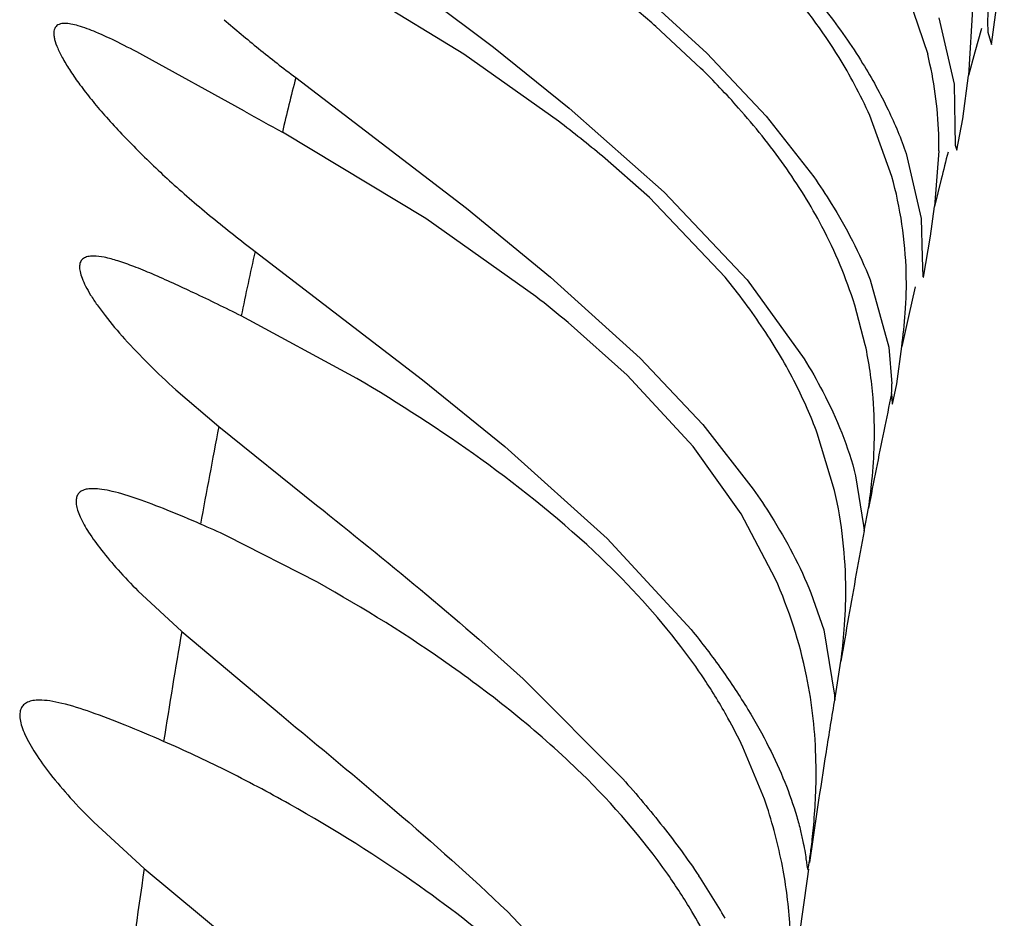
# Model space of a CAD drawing. Units: inches. Extents: x 7.05 to 14.37, y 5.66 to 12.36.
# Drawn here: x 12.52 to 12.57, y 8.83 to 8.87 of the extents above; entities that cross this region are included whole.
import ezdxf

# ---------------------------------------------------------------- set-up
doc = ezdxf.new("R2010")
doc.units = ezdxf.units.IN
doc.header["$LTSCALE"] = 1.21
doc.header["$MEASUREMENT"] = 0
doc.layers.get('0').update_dxf_attribs({"linetype": 'CONTINUOUS'})

msp = doc.modelspace()

# ---------------------------------------------------------------- linework, layer by layer
at = {"color": 7, "linetype": 'Continuous'}
for p, q in [((12.5354113003, 8.876294553), (12.5428859895, 8.8706601596)), ((12.5664453696, 8.8707890124), (12.5670506786, 8.8752110743)), ((12.5414943514, 8.8703380576), (12.5348806961, 8.874374233400001)), ((12.5492494625, 8.873789011900001), (12.5529866789, 8.8703813246)), ((12.5624183264, 8.873313635399999), (12.5634265494, 8.870332039400001)), ((12.5655647249, 8.8727272417), (12.5653537801, 8.8693197925)), ((12.5662908545, 8.8726420462), (12.5662568651, 8.871879519)), ((12.5639498278, 8.8720526981), (12.5646757266, 8.868917594600001)), ((12.5662568651, 8.871879519), (12.5662779111, 8.871377531)), ((12.5526886098, 8.8696800747), (12.5505778811, 8.8716406285)), ((12.5662779111, 8.871377531), (12.5664453696, 8.8707890124)), ((12.5311168787, 8.8676366127), (12.5263147613, 8.8702864302)), ((12.5459693084, 8.867163379199999), (12.5414943514, 8.8703380576)), ((12.5428859895, 8.8706601596), (12.5464666679, 8.867789011900001)), ((12.5529866789, 8.8703813246), (12.5557931496, 8.8674105174)), ((12.5650887383, 8.867273661799999), (12.5653537801, 8.8693197925)), ((12.5335390491, 8.8692273899), (12.5416172515, 8.8630455937)), ((12.5646757266, 8.868917594600001), (12.5647180587, 8.866956613200001)), ((12.5464666679, 8.867789011900001), (12.550966138, 8.863813351100001)), ((12.5557931496, 8.8674105174), (12.558041665, 8.8645281533)), ((12.5617330131, 8.8645453688), (12.5606901788, 8.8674293509)), ((12.5648093474, 8.8657889897), (12.5650887383, 8.867273661799999)), ((12.5396992473, 8.8625708542), (12.5329071638, 8.8666455317)), ((12.5647180587, 8.866956613200001), (12.5647214326, 8.8660380189)), ((12.5624152948, 8.8656311643), (12.5631156108, 8.8625666372)), ((12.5639569079, 8.8657649179), (12.5637436456, 8.8631387212)), ((12.5647214326, 8.8660380189), (12.5648093474, 8.8657889897)), ((12.5502697937, 8.8635566292), (12.5480485867, 8.8655058514)), ((12.550966138, 8.863813351100001), (12.5548827429, 8.859663404900001)), ((12.5538434065, 8.8597890119), (12.5502697937, 8.8635566292)), ((12.5416172515, 8.8630455937), (12.5455964577, 8.8597890119)), ((12.5635599502, 8.8617309517), (12.5637436456, 8.8631387212)), ((12.544896205, 8.858872226499999), (12.5396992473, 8.8625708542)), ((12.5631156108, 8.8625666372), (12.5631612126, 8.86072967)), ((12.5632350866, 8.8597890121), (12.5635599502, 8.8617309517)), ((12.531614144, 8.8610091955), (12.5395406615, 8.8549409746)), ((12.5631612126, 8.86072967), (12.5631991148, 8.859829550499999)), ((12.5455964577, 8.8597890119), (12.5498241122, 8.8559559753)), ((12.5548827429, 8.859663404900001), (12.5575815238, 8.8559360982)), ((12.5607038798, 8.8596627642), (12.5615902981, 8.8564740116)), ((12.5604779739, 8.8565851183), (12.5599771339, 8.8584720079)), ((12.5364263521, 8.8550062831), (12.530960667, 8.857963013300001)), ((12.5492149331, 8.8551544022), (12.5464250393, 8.8576415028)), ((12.5615902981, 8.8564740116), (12.5617321047, 8.8547434816)), ((12.5619677832, 8.8547435154), (12.5621979474, 8.8565062084)), ((12.5498241122, 8.8559559753), (12.5527883836, 8.852826032000001)), ((12.5395406615, 8.8549409746), (12.5434215241, 8.851789011900001)), ((12.552332326, 8.851789011900001), (12.5492149331, 8.8551544022)), ((12.5278763823, 8.854457269700001), (12.5299033235, 8.8527213913)), ((12.5617668263, 8.8537889859), (12.5619677832, 8.8547435154)), ((12.5617216529, 8.8542949358), (12.5617465199, 8.8538093116)), ((12.5299033235, 8.8527213913), (12.5345236621, 8.8490156259)), ((12.5527883836, 8.852826032000001), (12.5551782141, 8.8497718532)), ((12.5590231948, 8.8497074166), (12.5582028139, 8.8524114011)), ((12.5434215241, 8.851789011900001), (12.5482735465, 8.8474277228)), ((12.5546044817, 8.8486041796), (12.552332326, 8.851789011900001)), ((12.5600185912, 8.8503942843), (12.5603902576, 8.8480462167)), ((12.5604241723, 8.8477890119), (12.5606293062, 8.8488707035)), ((12.5562175798, 8.845547225399999), (12.5546044817, 8.8486041796)), ((12.5603902576, 8.8480462167), (12.5604236762, 8.847789047100001)), ((12.5345701229, 8.8453610954), (12.530290933, 8.8475506609)), ((12.5482735465, 8.8474277228), (12.5522409964, 8.843126055599999)), ((12.5260794613, 8.844955381), (12.5281458496, 8.8430376691)), ((12.5579083717, 8.8448562323), (12.5585144732, 8.8431075503)), ((12.5281458496, 8.8430376691), (12.5328624324, 8.8390762911)), ((12.5585144732, 8.8431075503), (12.5590202951, 8.8400219426)), ((12.5590395825, 8.839789011699999), (12.5593249043, 8.841637525700001)), ((12.5442963385, 8.8407890119), (12.5490058575, 8.8360664591)), ((12.5590202951, 8.8400219426), (12.5590259356, 8.839844997)), ((12.555710591, 8.8351001907), (12.5546907215, 8.837566946399999)), ((12.5239851821, 8.8340136961), (12.5263753034, 8.831826494500001)), ((12.5577874216, 8.831911607), (12.5578334492, 8.8321728973)), ((12.5263753034, 8.831826494500001), (12.5308181536, 8.8281377161)), ((12.5577579976, 8.8317890119), (12.5577874216, 8.831911607)), ((12.5435479259, 8.8297890119), (12.5479919965, 8.8251557398))]:
    msp.add_line(p, q, dxfattribs=at)
at = {"color": 9, "linetype": 'Continuous'}
for p, q in [((12.5659756146, 8.8715444727), (12.5656632521, 8.8704371819)), ((12.5656632521, 8.8704371819), (12.5653537802, 8.869319792699999)), ((12.5640648926, 8.8644253931), (12.5637436528, 8.863138772200001)), ((12.562836181, 8.8593395487), (12.5625150932, 8.8579319119)), ((12.5625150932, 8.8579319119), (12.5621979475, 8.856506209099999))]:
    msp.add_line(p, q, dxfattribs=at)
at = {"color": 7, "linetype": 'Continuous'}
for centre, radius, start, end in [((12.5118073965, 8.8274036838), 0.0588222556, 48.7677770805, 50.8121250785), ((12.5677413049, 8.915058587), 0.0571798741, 228.9068088889, 231.0318929477), ((12.5729103756, 8.9213952535), 0.0653573817, 231.0021911581, 232.9579773122), ((12.5457838836, 8.8659678143), 0.0181744358, 1.8449149793, 13.8942062282), ((12.5248427319, 8.8414413895), 0.0396587476, 41.6331228646, 45.40128388939999), ((12.5401129661, 8.8582697124), 0.0225237798, 23.995522464, 28.1595338775), ((12.7389577398, 9.2409670662), 0.4272861466, 240.8943998877999, 241.1687938124), ((12.5069038054, 8.8160249004), 0.0643526032, 50.2555387367, 52.6232109578), ((12.5459569514, 8.8659760058), 0.0180011941, 359.3281155586, 1.8365902374), ((12.5696527612, 8.9112634906), 0.0630272209, 230.5254516832, 232.8770938608), ((12.5383246926, 8.8516126826), 0.0227129601, 17.5777975231, 27.7396747127), ((12.5065084996, 8.8096211671), 0.06244423740000001, 50.265203767, 52.0661143232), ((12.5365000358, 8.8442760348), 0.0231774624, 20.5486950527, 26.8182715867), ((12.5524963469, 8.8547342942), 0.0092357624, 357.2733291635, 0.0569963101), ((12.5078637281, 8.7992682338), 0.05323694480000001, 65.085114514, 66.5637851835), ((12.5305182876, 8.825919445), 0.0268334569, 29.03906163340001, 33.6516931472), ((12.53131545, 8.8263546529), 0.025925255, 25.6253915322, 29.0533156671), ((12.5262809954, 8.8138347418), 0.0316901127, 29.5689892003, 33.8532467262)]:
    msp.add_arc(centre, radius, start, end, dxfattribs=at)
at = {"color": 9, "linetype": 'Continuous'}
for centre, radius, start, end in [((12.8018884578, 8.8021831573), 0.2765977842, 165.9724218439, 166.5230266635), ((12.8065508868, 8.8032068296), 0.2500943219, 165.5301884214, 165.8310548956), ((12.8517540502, 8.7907385478), 0.3277613819, 167.6199202172, 168.1645387252), ((12.8440806902, 8.794664003200001), 0.2885870304, 168.075026012, 168.4357970927), ((12.916109658, 8.777774605), 0.3934111763000001, 169.0177445632, 169.7006042606), ((12.8529280034, 8.7928489747), 0.2976186005, 168.4349114706, 168.7899306506), ((12.8626564335, 8.7909158046), 0.3075372433, 168.788996383, 169.1377517455), ((12.8802031754, 8.787573585399999), 0.325399493, 169.335901232, 169.6966628823), ((12.893161683, 8.7852108525), 0.3385716371, 169.6954985043, 170.0479511262999), ((12.9072011743, 8.7827399988), 0.3528268952, 170.0467633867, 170.3906072163), ((13.0014290818, 8.762735835299999), 0.4800472919, 170.3703477623, 170.9991926768), ((12.9371884381, 8.7777452339), 0.3832287478, 170.6713020792, 171.0540382317), ((12.9667392775, 8.773099234), 0.4131425806, 171.0548365914, 171.7881723664), ((13.1189288449, 8.7447620514), 0.5989156176, 171.6412866213, 172.2764321789), ((13.0247614787, 8.7647242481), 0.4717670247, 171.8270188771, 172.7062113934)]:
    msp.add_arc(centre, radius, start, end, dxfattribs=at)
at = {"color": 7, "linetype": 'Continuous'}
for points, knots in [([(12.5566030339, 8.874787059800001), (12.5573086354, 8.8740095841), (12.5586356558, 8.872438086399999), (12.5598208574, 8.8707545393), (12.5603496089, 8.8699001487)], [0, 0, 0, 0, 0.5109883521, 1, 1, 1, 1]), ([(12.5599707633, 8.8688993195), (12.5597387279, 8.869332937200001), (12.5587449181, 8.871052916), (12.5575524564, 8.8726542952), (12.5565810588, 8.873789011900001)], [0, 0, 0, 0, 0.2476925028, 1, 1, 1, 1]), ([(12.5226227204, 8.871789012), (12.5225291002, 8.8717890095), (12.5223925761, 8.871774352000001), (12.5222426832, 8.871690618999999), (12.5221345172, 8.8715715352), (12.5220933192, 8.8713964595), (12.5221031035, 8.8712038017), (12.5221520382, 8.8709480617), (12.5222896796, 8.8705749557), (12.5225448927, 8.870073705700001), (12.5228999314, 8.869498396000001), (12.5233503615, 8.8688588556), (12.5238903525, 8.8681652513), (12.5247517955, 8.8671473015), (12.526005705, 8.865816772), (12.5277053475, 8.864204970700001), (12.528937932, 8.8631447936), (12.5295841263, 8.8626123336)], [0, 0, 0, 0, 0.0225885225, 0.0319379891, 0.0408649057, 0.06066410690000001, 0.0730276579, 0.0874806548, 0.1232466427, 0.1685283636, 0.2230453269, 0.2862104044, 0.3571844811, 0.4350629091, 0.6078931488, 0.7979763720999999, 1, 1, 1, 1]), ([(12.5263147613, 8.8702864302), (12.5259198132, 8.8704958329), (12.5251869335, 8.870876057), (12.5241697965, 8.871354112799999), (12.523427129, 8.871641519099999), (12.5229304682, 8.871764413300001), (12.5227181555, 8.871789014600001), (12.5226227204, 8.871789012)], [0, 0, 0, 0, 0.334491353, 0.6175906664, 0.8410175367, 0.9285900821999999, 1, 1, 1, 1]), ([(12.5603496089, 8.8699001487), (12.5607882476, 8.869191368400001), (12.56155536, 8.8678030115), (12.5621719567, 8.8663402525), (12.5624152948, 8.8656311643)], [0, 0, 0, 0, 0.5264813771, 1, 1, 1, 1]), ([(12.558427287, 8.8621845441), (12.5578988739, 8.8631902714), (12.5566824588, 8.865137710099999), (12.5552488522, 8.8669270924), (12.5544842409, 8.867789011900001)], [0, 0, 0, 0, 0.4964833646, 1, 1, 1, 1]), ([(12.558041665, 8.8645281533), (12.5583269997, 8.8641181404), (12.5593464378, 8.8625736231), (12.5602111139, 8.8609211896), (12.5607038798, 8.8596627642)], [0, 0, 0, 0, 0.2698698377, 1, 1, 1, 1]), ([(12.5621979474, 8.8565062084), (12.5622729346, 8.8570327544), (12.5624011809, 8.858194124299999), (12.5624643595, 8.860895274199999), (12.5621434252, 8.8630686743), (12.5617330131, 8.8645453688)], [0, 0, 0, 0, 0.1970055511, 0.4322859462, 1, 1, 1, 1]), ([(12.5239687573, 8.8607889956), (12.523878932, 8.8607889969), (12.5237158731, 8.8607765978), (12.5234986337, 8.8606934394), (12.5233542499, 8.8605316545), (12.5233037489, 8.8603066565), (12.5233330336, 8.8600353875), (12.5234341178, 8.859713340599999), (12.523606264, 8.8593405604), (12.523848268, 8.858920005), (12.5241574907, 8.858456033), (12.5246796161, 8.8577547092), (12.5254792428, 8.856814024), (12.5266024901, 8.855643479500001), (12.5274337942, 8.8548583967), (12.5278763823, 8.854457269700001)], [0, 0, 0, 0, 0.0319354616, 0.05768886259999999, 0.0806615344, 0.1058212112, 0.1371827316, 0.1767864057, 0.2253340821, 0.2829068423, 0.3491290053, 0.4234580638, 0.5936524361, 0.7876368898999999, 1, 1, 1, 1]), ([(12.530960667, 8.857963013300001), (12.5302170803, 8.8583281497), (12.5288229099, 8.8590079252), (12.5271335495, 8.8597900653), (12.5259300409, 8.8602848323), (12.5251757762, 8.8605551229), (12.524535895, 8.8607320067), (12.5241417048, 8.8607889929), (12.5239687573, 8.8607889956)], [0, 0, 0, 0, 0.328124617, 0.6144023206, 0.7371338129999999, 0.8434744265, 0.9314964073, 1, 1, 1, 1]), ([(12.5571845764, 8.8547328289), (12.5567307507, 8.8556305303), (12.5557000363, 8.857377768), (12.5544893208, 8.8590031527), (12.5538434065, 8.8597890119)], [0, 0, 0, 0, 0.4971959637, 1, 1, 1, 1]), ([(12.5631991148, 8.859829550499999), (12.5632015944, 8.8598234853), (12.5632087648, 8.8598074938), (12.5632231809, 8.859789013), (12.5632350866, 8.8597890121)], [0, 0, 0, 0, 0.3549917645, 1, 1, 1, 1]), ([(12.5606293062, 8.8488707035), (12.5606930898, 8.8492985448), (12.5608251498, 8.850307964199999), (12.560932544, 8.852047884500001), (12.5608782269, 8.854203030599999), (12.5606541928, 8.8557600407), (12.5604779739, 8.8565851183)], [0, 0, 0, 0, 0.1673335024, 0.3936357521, 0.6736319036, 1, 1, 1, 1]), ([(12.5575815238, 8.8559360982), (12.5578944105, 8.855427217599999), (12.5588946855, 8.8536703558), (12.5596721603, 8.8517765442), (12.5600185912, 8.8503942843)], [0, 0, 0, 0, 0.2953814699, 1, 1, 1, 1]), ([(12.5479716704, 8.846513886), (12.5462015204, 8.848205416399999), (12.5424589747, 8.851215571000001), (12.5384381084, 8.85381828), (12.5364263521, 8.8550062831)], [0, 0, 0, 0, 0.5117103617000001, 1, 1, 1, 1]), ([(12.5617465199, 8.8538093116), (12.5617479007, 8.853806252), (12.5617520582, 8.8537977906), (12.5617603832, 8.8537889838), (12.5617668263, 8.8537889859)], [0, 0, 0, 0, 0.3425312093, 1, 1, 1, 1]), ([(12.5239520181, 8.8497890048), (12.5238639249, 8.849788994199999), (12.523701405, 8.8497792426), (12.523480959, 8.8497221171), (12.5233084834, 8.8496173057), (12.5231940437, 8.8494604143), (12.5231456517, 8.8492597488), (12.5231572272, 8.8490227068), (12.5232249181, 8.8487486237), (12.5234019905, 8.8483003865), (12.5237711341, 8.8476618865), (12.5243778527, 8.8468283659), (12.5251618183, 8.8459052734), (12.5257573109, 8.8452792631), (12.5260794613, 8.844955381)], [0, 0, 0, 0, 0.041569818, 0.0764699022, 0.106509243, 0.1349012975, 0.1656507336, 0.2020098749, 0.2459306815, 0.2983145439, 0.4289751304, 0.5924708486, 0.7844357983, 1, 1, 1, 1]), ([(12.5290375461, 8.8481133125), (12.5285124888, 8.8483406258), (12.5275239086, 8.8487593005), (12.5261371671, 8.8492917901), (12.5251043246, 8.849617664), (12.5243987296, 8.8497601676), (12.5240917329, 8.8497890215), (12.5239520181, 8.8497890048)], [0, 0, 0, 0, 0.3191737938, 0.5987620057, 0.8286767592000001, 0.9220602287, 1, 1, 1, 1]), ([(12.5551782141, 8.8497718532), (12.5554716733, 8.849351505700001), (12.5565085888, 8.8477879985), (12.5573960869, 8.8461201404), (12.5579083717, 8.8448562323)], [0, 0, 0, 0, 0.2732048908, 1, 1, 1, 1]), ([(12.5593249043, 8.841637525700001), (12.5593887435, 8.8421309372), (12.5595111393, 8.843248659299999), (12.5596174398, 8.845950697000001), (12.559379225, 8.8481685767), (12.5590231948, 8.8497074166)], [0, 0, 0, 0, 0.1840560706, 0.4156775743, 1, 1, 1, 1]), ([(12.5345236621, 8.8490156259), (12.5361708517, 8.847697891900001), (12.539486634, 8.8450254281), (12.5427146072, 8.8422441968), (12.5442963385, 8.8407890119)], [0, 0, 0, 0, 0.4953193983, 1, 1, 1, 1]), ([(12.5528550374, 8.8407890119), (12.5525054694, 8.8413141804), (12.5510415688, 8.8433565835), (12.5493312008, 8.8452147379), (12.5479716704, 8.846513886)], [0, 0, 0, 0, 0.2512107236, 1, 1, 1, 1]), ([(12.5470529212, 8.836320458), (12.54609269, 8.837262384099999), (12.5441033363, 8.8390268485), (12.5399849457, 8.8421239844), (12.5367507975, 8.8441469873), (12.5345701229, 8.8453610954)], [0, 0, 0, 0, 0.2611672116, 0.5153923993, 1, 1, 1, 1]), ([(12.5578334492, 8.8321728973), (12.5578668761, 8.8324039666), (12.5579233966, 8.8327925044), (12.5579868465, 8.8333679903), (12.5580630671, 8.8341607568), (12.5581444268, 8.8353444811), (12.5581741906, 8.8376992112), (12.5577957262, 8.8412171445), (12.5568707401, 8.8440691076), (12.5562175798, 8.845547225399999)], [0, 0, 0, 0, 0.0513287263, 0.0863044607, 0.127272682, 0.226420744, 0.3470529894, 0.6447273295, 1, 1, 1, 1]), ([(12.5522409964, 8.843126055599999), (12.5527431692, 8.842507702), (12.5536812015, 8.8412777788), (12.5549149578, 8.8394186768), (12.5559067018, 8.8376408624), (12.5564435239, 8.8364717491), (12.5566682362, 8.8359143068)], [0, 0, 0, 0, 0.2814420462, 0.5460913678, 0.787647972, 1, 1, 1, 1]), ([(12.5214174679, 8.8397889951), (12.5213142404, 8.8397889962), (12.5211236655, 8.839777291399999), (12.5208652658, 8.839707712200001), (12.5206636427, 8.8395796221), (12.520532728, 8.8393878939), (12.5204800539, 8.8391441717), (12.5204989117, 8.8388561851), (12.5205840278, 8.8385232105), (12.5208012234, 8.8379809564), (12.5212460954, 8.8372126739), (12.5219717978, 8.836217120499999), (12.5229012612, 8.8351262855), (12.5236056097, 8.834391509400001), (12.5239851821, 8.8340136961)], [0, 0, 0, 0, 0.0408866278, 0.07524423969999999, 0.1049839765, 0.1334638376, 0.1647091334, 0.2019202388, 0.2468532336, 0.3003139563, 0.4328371515, 0.5970505831, 0.7878762243, 1, 1, 1, 1]), ([(12.5272930269, 8.8378384574), (12.5266904238, 8.8380994093), (12.525553004, 8.8385825926), (12.523954561, 8.8392020792), (12.5227589833, 8.8395852421), (12.5219385624, 8.8397545436), (12.5215805214, 8.839788993300001), (12.5214174679, 8.8397889951)], [0, 0, 0, 0, 0.3168442897, 0.5961421376, 0.8271750754, 0.9213274187, 1, 1, 1, 1]), ([(12.5328624324, 8.8390762911), (12.5346564591, 8.8375899113), (12.5382902211, 8.834578115700001), (12.5418214936, 8.8314419023), (12.5435479259, 8.8297890119)], [0, 0, 0, 0, 0.493608766, 1, 1, 1, 1]), ([(12.5394005351, 8.8309858936), (12.5374222086, 8.8323890119), (12.5343916911, 8.8342925684), (12.5302887055, 8.8364695762), (12.5282785791, 8.8374116727), (12.5272930269, 8.8378384574)], [0, 0, 0, 0, 0.5222682112, 0.7687333742, 1, 1, 1, 1]), ([(12.5522792532, 8.8297890119), (12.5519206179, 8.8303934578), (12.5503979629, 8.8327377096), (12.5485450997, 8.8348567254), (12.5470529212, 8.836320458)], [0, 0, 0, 0, 0.2516341513, 1, 1, 1, 1]), ([(12.5490058575, 8.8360664591), (12.5496646363, 8.835330560900001), (12.5509177656, 8.8338465279), (12.5520677839, 8.8322801595), (12.5525985922, 8.8314882779)], [0, 0, 0, 0, 0.5088520833, 1, 1, 1, 1]), ([(12.5566682362, 8.8359143068), (12.5568829918, 8.835381564), (12.5571508418, 8.8346170017), (12.5574116936, 8.833646083), (12.5575398192, 8.8330698245), (12.5576256022, 8.8325995647), (12.5576791986, 8.832238412799999), (12.5577139964, 8.8319896858), (12.5577297264, 8.8318606208), (12.5577405383, 8.8318160702)], [0, 0, 0, 0, 0.4056699038, 0.5708793435, 0.7098650916, 0.8224525378, 0.9084347152, 0.9676228104000001, 1, 1, 1, 1]), ([(12.556808301, 8.8245783648), (12.556882084, 8.8252930634), (12.5569965569, 8.8268559573), (12.5569535369, 8.8293811487), (12.5565681196, 8.8321971467), (12.5560493426, 8.8341240528), (12.555710591, 8.8351001907)], [0, 0, 0, 0, 0.2021732374, 0.440553663, 0.7092615423, 1, 1, 1, 1]), ([(12.5577405383, 8.8318160702), (12.5577422091, 8.8318091856), (12.5577442381, 8.8318006439), (12.5577502151, 8.8317890634), (12.5577532988, 8.8317890765)], [0, 0, 0, 0, 0.6967271271, 1, 1, 1, 1]), ([(12.5454060072, 8.8260348058), (12.544932817, 8.8264969523), (12.5430318559, 8.8282661261), (12.5409785522, 8.8298666929), (12.5394005351, 8.8309858936)], [0, 0, 0, 0, 0.2547831132, 1, 1, 1, 1]), ([(12.5546601333, 8.8244821545), (12.5543730738, 8.8254025301), (12.5536759104, 8.8272207587), (12.5527782739, 8.8289479596), (12.5522792532, 8.8297890119)], [0, 0, 0, 0, 0.4964343683, 1, 1, 1, 1])]:
    msp.add_open_spline(points, degree=3, knots=knots, dxfattribs=at)
msp.add_open_spline([(12.5590259356, 8.839844997), (12.5590297856, 8.8398265305), (12.5590336356, 8.8398080639), (12.5590374855, 8.8397895973)], degree=3, dxfattribs=at)

doc.saveas('drawing.dxf')
